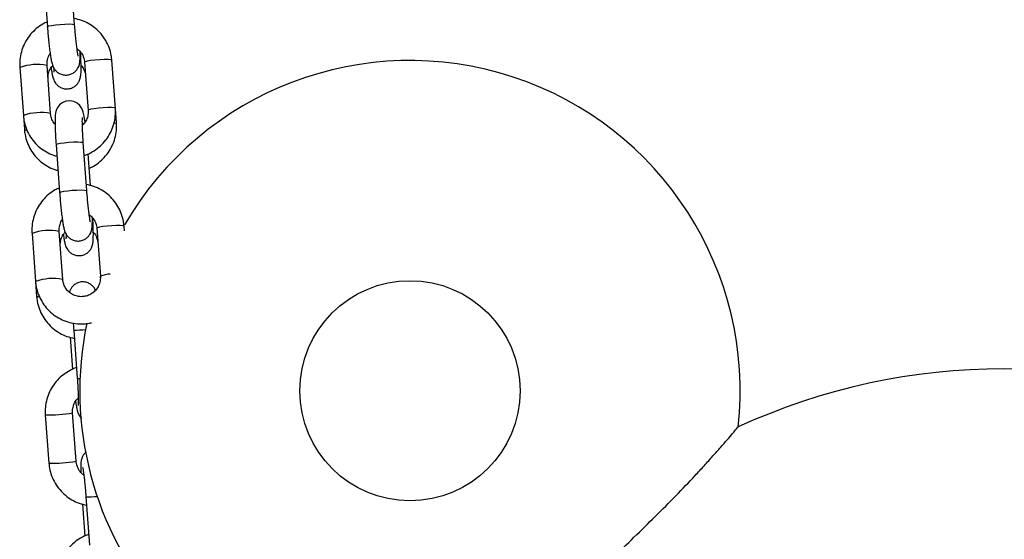
# Model space of a CAD drawing. Units: millimetres. Extents: x 1.7 to 9.5, y 0.6 to 15.
# Drawn here: x 6 to 6.2, y 11.7 to 11.8 of the extents above; entities that cross this region are included whole.
import ezdxf

# ---------------------------------------------------------------- set-up
doc = ezdxf.new("R2010")
doc.units = ezdxf.units.MM

# ---------------------------------------------------------------- blocks, each defined once
blk = doc.blocks.new('OPSHA_K030')
at = {"color": 7, "linetype": 'Continuous', "lineweight": 25}
for p, q in [((3360.322760394774, 1146.815527906849), (3360.323561600409, 1146.804617574646)), ((3360.329744956456, 1146.80507164283), (3360.328943750821, 1146.815981975033)), ((3360.338998845778, 1146.786077609494), (3360.338197640143, 1146.796987941697)), ((3360.317288479767, 1146.795357814267), (3360.318089685402, 1146.784447422459)), ((3360.323464623652, 1146.795831194356), (3360.323471835814, 1146.795811882451)), ((3360.324273041449, 1146.784901490643), (3360.323471835814, 1146.795811882451)), ((3360.332014284096, 1146.796533873513), (3360.332815489731, 1146.78562354131)), ((3360.339238009415, 1146.782820692494), (3360.338998845778, 1146.786077609494)), ((3360.318089685402, 1146.784447422459), (3360.318324259482, 1146.78125326915)), ((3360.325528196059, 1146.777837565377), (3360.326329401694, 1146.766927233174)), ((3360.33251275774, 1146.767381301358), (3360.331711552105, 1146.778291633561)), ((3360.333334139548, 1146.768532624676), (3360.332803062163, 1146.775764515831)), ((3360.341041854582, 1146.758256903126), (3360.340965441428, 1146.759297600224)), ((3360.320056281052, 1146.757667472794), (3360.320857486687, 1146.746757080987)), ((3360.326232424937, 1146.758140852883), (3360.326239637099, 1146.758121540978)), ((3360.327040842734, 1146.74721114917), (3360.326239637099, 1146.758121540978)), ((3360.334782085381, 1146.75884353204), (3360.335583291016, 1146.747933199837)), ((3360.335579982958, 1146.747978201344), (3360.335429183207, 1146.747567286923)), ((3360.320857486687, 1146.746757080987), (3360.321105620823, 1146.743378391697)), ((3360.329525790177, 1146.735737433865), (3360.330330929718, 1146.724773636296)), ((3360.328740886412, 1146.734089007809), (3360.329276642762, 1146.726793339684)), ((3360.323081842623, 1146.716467311814), (3360.323886952362, 1146.705503514245)), ((3360.330070308409, 1146.705957642033), (3360.329265168868, 1146.716921379998)), ((3360.332307151518, 1146.697862556412), (3360.333112261258, 1146.686898758843)), ((3360.331522247754, 1146.696214189961), (3360.332058004103, 1146.688918462231))]:
    blk.add_line(p, q, dxfattribs=at)
at = {"color": 8, "linetype": 'Continuous', "lineweight": 25}
for p, q in [((3360.324265829287, 1146.784920802548), (3360.32427292224, 1146.784902682736)), ((3360.327033630572, 1146.747230461075), (3360.327040723525, 1146.747212341263))]:
    blk.add_line(p, q, dxfattribs=at)
at = {"color": 8, "linetype": 'Continuous', "lineweight": 25, "flags": 128}
for points in [[(3360.323561600409, 1146.804617455437), (3360.323578796349, 1146.80465560241), (3360.323875836096, 1146.80478560014), (3360.324507883749, 1146.804922750428), (3360.325398704968, 1146.805050423577), (3360.326440832577, 1146.805153301194), (3360.327508590184, 1146.805218925908), (3360.328473201952, 1146.805239429905), (3360.329218289814, 1146.805212309792), (3360.329653969965, 1146.805140784218), (3360.329744956456, 1146.805071523621)], [(3360.338197640143, 1146.796987941697), (3360.338190427981, 1146.797007253602), (3360.337931743823, 1146.797097971871), (3360.337332240305, 1146.797148039773), (3360.336464217864, 1146.797151437237), (3360.335432372055, 1146.797107687428), (3360.33436115738, 1146.797022154763), (3360.333379766903, 1146.79690509124), (3360.332606575451, 1146.796770623162), (3360.332134864293, 1146.796635022595), (3360.332014284096, 1146.796533873513)], [(3360.338998845778, 1146.786077728703), (3360.338991633616, 1146.786096921399), (3360.338732949458, 1146.786187639668), (3360.33813344594, 1146.78623770757), (3360.337265423499, 1146.786241105034), (3360.336233577691, 1146.786197355225), (3360.335162363015, 1146.78611182256), (3360.334180972538, 1146.785994759038), (3360.333407781086, 1146.785860290959), (3360.332936069928, 1146.785724630787), (3360.332815459929, 1146.785624256566)], [(3360.338691106997, 1146.782718708947), (3360.33911295887, 1146.782780697777), (3360.339238009415, 1146.782820752099)], [(3360.325528196059, 1146.777837565377), (3360.325545391999, 1146.77787559314), (3360.325842431746, 1146.778005650475), (3360.326474479399, 1146.778142741158), (3360.327365300618, 1146.778270473912), (3360.328407428227, 1146.778373291924), (3360.329475185833, 1146.778438976243), (3360.330439797602, 1146.778459420636), (3360.331184885464, 1146.778432300522), (3360.331620565615, 1146.778360834553), (3360.331711552105, 1146.778291633561)], [(3360.326329401694, 1146.766927113965), (3360.326346597634, 1146.766965260937), (3360.326643637381, 1146.767095258667), (3360.327275685034, 1146.767232408955), (3360.328166506253, 1146.767360082104), (3360.329208633862, 1146.767462959721), (3360.330276391468, 1146.767528584435), (3360.331241003237, 1146.767549088433), (3360.331986091099, 1146.767521968319), (3360.332421801053, 1146.767450442746), (3360.33251275774, 1146.767381182148)], [(3360.340965441428, 1146.759297600224), (3360.340958229266, 1146.759316912129), (3360.340699545107, 1146.759407630398), (3360.34010004159, 1146.7594576983), (3360.339232019148, 1146.759461095765), (3360.33820017334, 1146.759417345955), (3360.337128958664, 1146.75933181329), (3360.336147568188, 1146.759214749768), (3360.335374376736, 1146.759080281689), (3360.334902665577, 1146.758944681122), (3360.334782085381, 1146.75884353204)]]:
    blk.add_lwpolyline(points, dxfattribs=at)
at = {"color": 7, "linetype": 'Continuous', "lineweight": 25, "flags": 128}
blk.add_lwpolyline([(3360.332102260552, 1146.78294216676), (3360.332059404812, 1146.783260336354), (3360.331890574656, 1146.784289052918), (3360.331687561236, 1146.785199990704), (3360.331507465802, 1146.785738995507), (3360.331257752142, 1146.786243966057), (3360.330900362692, 1146.786734095051), (3360.330339840613, 1146.787235608532), (3360.329577318392, 1146.787627389863), (3360.328669182024, 1146.787801614239), (3360.327729067765, 1146.787697306111), (3360.326907745562, 1146.787344744637), (3360.326307765208, 1146.786868741944), (3360.325890175066, 1146.786344638302), (3360.32562535163, 1146.785835435822), (3360.325473538599, 1146.785384288266), (3360.325386068783, 1146.784967174962), (3360.325330010615, 1146.784494033291), (3360.325290284119, 1146.783606996968), (3360.325292370282, 1146.782565226986), (3360.325330517254, 1146.78125249429), (3360.325399360619, 1146.779821863606), (3360.325495085679, 1146.778300633862), (3360.325528196059, 1146.777837565377), (3360.325528196059, 1146.777837565377)], dxfattribs=at)
at = {"color": 7, "linetype": 'Continuous', "lineweight": 25}
blk.add_circle((3360.405912528955, 1146.721933317616), 0.025, dxfattribs=at)
at = {"color": 8, "linetype": 'Continuous', "lineweight": 25}
for centre, radius, start, end in [((3360.321261808414, 1146.784044646357), 0.01199062586753671, 79.41398378423504, 109.3519244922758), ((3360.322063014049, 1146.773134254549), 0.01199062586753671, 79.41398378423504, 109.3519244922758), ((3360.318636272882, 1146.78261543099), 0.001397439529620114, 257.0985335226291, 277.8528204628308), ((3360.324029609699, 1146.746354304884), 0.01199062586753671, 79.41398378423504, 109.3519244922758), ((3360.337729573377, 1146.743363213001), 0.00504955181314744, 88.82660557994788, 115.1538303897777), ((3360.324830815334, 1146.735443913077), 0.01199062586753671, 79.41398378423504, 109.3519244922758), ((3360.321448218608, 1146.744894891442), 0.001554716925476132, 257.2698079367853, 278.6571205877673), ((3360.330160085042, 1146.757005606608), 0.02127756956150775, 268.2917313680625, 275.5303851450861), ((3360.330742062256, 1146.727895022179), 0.00314834556451911, 262.4964944562507, 274.0715205005346), ((3360.324021921489, 1146.745993794466), 0.02954144421114505, 268.1764044184479, 280.2234681893214), ((3360.324826333995, 1146.735036018671), 0.02954744076101514, 268.1781273239288, 280.222803551994), ((3360.332934289002, 1146.718426156467), 0.02057304172726549, 268.2531558235959, 275.3514155977127)]:
    blk.add_arc(centre, radius, start, end, dxfattribs=at)
at = {"color": 7, "linetype": 'Continuous', "lineweight": 25}
for centre, radius, start, end in [((3360.405912528955, 1146.721933317616), 0.0749999999999999, 353.6970940566978, 149.8654780542018), ((3360.405912528955, 1146.721933317616), 0.07500000000000083, 168.2014153909666, 274.2310085192121), ((3360.540912528953, 1146.581933317616), 0.1449999999999999, 65.34861509838119, 114.6522683279303)]:
    blk.add_arc(centre, radius, start, end, dxfattribs=at)
for points, knots in [([(3360.338197640143, 1146.796987941697), (3360.338157836415, 1146.797363267524), (3360.338054237685, 1146.79834014285), (3360.337618552102, 1146.799875921568), (3360.336840715705, 1146.801521344999), (3360.335784346574, 1146.803005233426), (3360.334487929016, 1146.804285018215), (3360.332987391393, 1146.805313890753), (3360.331360935137, 1146.806080334864), (3360.330205924081, 1146.806338594835), (3360.329642645083, 1146.806464543774)], [0, 0, 0, 0, 0.08235618909327135, 0.2143516998982969, 0.3464062553533819, 0.4784192192779428, 0.6104066023557034, 0.7423796888524812, 0.8743630113707075, 1, 1, 1, 1]), ([(3360.32348423358, 1146.805670848324), (3360.323161477466, 1146.805530684722), (3360.322280668377, 1146.805148174924), (3360.321005469939, 1146.804213352649), (3360.319702036878, 1146.802932150931), (3360.318647104879, 1146.80143378735), (3360.317863544605, 1146.799780024324), (3360.317382218749, 1146.79801707596), (3360.317231574661, 1146.796522609274), (3360.317274808381, 1146.795637654916), (3360.317288479767, 1146.795357814267)], [0, 0, 0, 0, 0.08214175094721492, 0.2241667869497234, 0.3662236972873045, 0.5082937849758348, 0.6503473156409191, 0.7923717708871847, 0.9343437117522628, 1, 1, 1, 1]), ([(3360.323561600409, 1146.804617574646), (3360.323582126171, 1146.804345511747), (3360.323641857286, 1146.803553793477), (3360.3237562933, 1146.802236425047), (3360.323905732668, 1146.800735687988), (3360.324064948325, 1146.79935155252), (3360.324229092495, 1146.798130026428), (3360.324400663199, 1146.797083105903), (3360.324554005241, 1146.796366971313), (3360.324736595415, 1146.795771057238), (3360.324993421336, 1146.795216695022), (3360.325385707743, 1146.794664905868), (3360.325948853646, 1146.794156156038), (3360.32671393619, 1146.793761109759), (3360.32762250836, 1146.793586053001), (3360.328554409077, 1146.793689549842), (3360.329365395047, 1146.794038565476), (3360.329982336255, 1146.794530037088), (3360.330407430297, 1146.795068066946), (3360.330677429876, 1146.795599971484), (3360.330831324319, 1146.796083319999), (3360.330915696862, 1146.796522344584), (3360.330974490314, 1146.797058747259), (3360.331000407712, 1146.797797764875), (3360.331006466911, 1146.798482971508), (3360.330993231986, 1146.798930504702), (3360.330992332659, 1146.798960915043)], [0, 0, 0, 0, 0.03271782687543077, 0.09521070799268215, 0.1578583102456211, 0.2207871567806902, 0.2843832988243211, 0.3495700804872047, 0.4197656491731684, 0.4595892447829161, 0.4896578877684213, 0.5167386464452922, 0.5480735883356644, 0.5829605668159595, 0.6203059233476033, 0.6584453896044579, 0.6945722493438309, 0.7257926351566713, 0.7537473348379352, 0.779225924760967, 0.803636077474779, 0.8308533384567165, 0.866948807194641, 0.9321561844240975, 0.9953899428170472, 1, 1, 1, 1]), ([(3360.330571225844, 1146.797902157738), (3360.330572260681, 1146.797898733148), (3360.330576849197, 1146.797883548363), (3360.33053104376, 1146.79806613995), (3360.330453993983, 1146.798479348043), (3360.330340489634, 1146.799199450169), (3360.330208030054, 1146.800200246206), (3360.330066490214, 1146.80143660166), (3360.329927978758, 1146.802831243364), (3360.32982038549, 1146.804070991801), (3360.329764117055, 1146.804817455905), (3360.329744956456, 1146.80507164283)], [0, 0, 0, 0, 0.02400074740908991, 0.1064203679016091, 0.2114791014979869, 0.3377372660683841, 0.4771054860911704, 0.6230587254358221, 0.7720472048984718, 0.9223772185105981, 0.9999999999999999, 0.9999999999999999, 0.9999999999999999, 0.9999999999999999]), ([(3360.330287358723, 1146.7996276526), (3360.330574996725, 1146.799385164897), (3360.331157852999, 1146.79889379909), (3360.331725873895, 1146.797906097189), (3360.331961984255, 1146.797087533796), (3360.332005303127, 1146.796628948489), (3360.332014284096, 1146.796533873513)], [0, 0, 0, 0, 0.3073804556336486, 0.6228614631787821, 0.9218107586205337, 1, 1, 1, 1]), ([(3360.323471835814, 1146.795811882451), (3360.323465331404, 1146.795965232064), (3360.323442541806, 1146.796502525349), (3360.323629745676, 1146.797410698761), (3360.323910527855, 1146.798177380568), (3360.324175374531, 1146.798482049865), (3360.324185064993, 1146.798493197396)], [0, 0, 0, 0, 0.1638839243556997, 0.574202505899033, 0.9844205151562678, 1, 1, 1, 1]), ([(3360.324394426308, 1146.795344224408), (3360.324424809909, 1146.79511824329), (3360.324510082666, 1146.794484018473), (3360.324665031977, 1146.793639844889), (3360.324808509816, 1146.792987262335), (3360.3250743846, 1146.792310196681), (3360.325390798898, 1146.791773878583), (3360.325864733198, 1146.791244941337), (3360.326543225852, 1146.790782818405), (3360.327398558669, 1146.790496873553), (3360.328349572171, 1146.790471894133), (3360.32923564048, 1146.790726767533), (3360.329944804892, 1146.791176376193), (3360.330445647414, 1146.791700453856), (3360.330777007957, 1146.792239315593), (3360.330975633634, 1146.792746630523), (3360.331084309444, 1146.793196202301), (3360.331151590533, 1146.793663877207), (3360.33119494859, 1146.794269966348), (3360.331212838569, 1146.795137167469), (3360.33119774242, 1146.796300138033), (3360.331157006738, 1146.797547962252), (3360.331107719663, 1146.798466829373), (3360.331085971556, 1146.798872282937)], [0, 0, 0, 0, 0.04198860913632945, 0.1178426685740199, 0.2037624947433756, 0.2389520040695139, 0.2687889447659136, 0.3026519493348673, 0.3409005938009831, 0.3826965553604263, 0.4261858859448108, 0.4706605606531321, 0.5083813495031686, 0.5418045288907557, 0.572053738306543, 0.6001977004915657, 0.6295863338115967, 0.6655231182004855, 0.7215090814658222, 0.796090177533763, 0.8668616547828684, 0.9412522058038093, 1, 1, 1, 1]), ([(3360.323702475987, 1146.792671134903), (3360.323696067718, 1146.792826105629), (3360.323673660161, 1146.793367986081), (3360.323849664171, 1146.79429009767), (3360.324231999457, 1146.795200947288), (3360.324626884332, 1146.795625850118), (3360.324756733141, 1146.795765569642)], [0, 0, 0, 0, 0.1384351308539604, 0.4840610454379972, 0.8303453407091949, 1, 1, 1, 1]), ([(3360.325004360638, 1146.79524236007), (3360.32500501335, 1146.795148509754), (3360.325007375286, 1146.794808897964), (3360.324996046038, 1146.794503396795), (3360.324975142373, 1146.794283787777), (3360.32498011404, 1146.79431587827), (3360.32498090621, 1146.794320991471)], [0, 0, 0, 0, 0.1662801498239839, 0.6017102762746511, 0.9365377279092164, 1, 1, 1, 1]), ([(3360.331199607811, 1146.795806339219), (3360.331251120254, 1146.795758164209), (3360.331585677957, 1146.79544528212), (3360.331960812414, 1146.794681452186), (3360.332200090597, 1146.793870662906), (3360.332241601321, 1146.793417186228), (3360.332249543629, 1146.793330421879)], [0, 0, 0, 0, 0.07736833286576067, 0.5024838766627319, 0.9048095212639445, 1, 1, 1, 1]), ([(3360.331924608908, 1146.775390258267), (3360.331985756494, 1146.775406307944), (3360.332634192182, 1146.775576505724), (3360.333778662849, 1146.77618443827), (3360.335287163303, 1146.777208623204), (3360.336583832006, 1146.778506858159), (3360.337640639752, 1146.780000629807), (3360.338423648414, 1146.781655631264), (3360.3389051476, 1146.783418233053), (3360.339055746611, 1146.784912781961), (3360.339012516638, 1146.785797750777), (3360.338998845778, 1146.786077609494)], [0, 0, 0, 0, 0.01375565283734896, 0.1458709474126764, 0.278032184286815, 0.4102286064307645, 0.5424307134196741, 0.6746248467513694, 0.8067838569380621, 0.9388981611342312, 1, 1, 1, 1]), ([(3360.318089685402, 1146.784447422459), (3360.318129486839, 1146.784072094464), (3360.318233077596, 1146.783095232443), (3360.318668822095, 1146.781559520243), (3360.319446505869, 1146.779913875098), (3360.320503150082, 1146.778430651696), (3360.321798785476, 1146.777148443653), (3360.323302195451, 1146.776128570486), (3360.324630024608, 1146.775471622716), (3360.325470136327, 1146.775272002948), (3360.325720987282, 1146.775212398007)], [0, 0, 0, 0, 0.08850304256736735, 0.2303458898192968, 0.3722598475857978, 0.5141272608240164, 0.6559658416458777, 0.7977890125308048, 0.9396213406311061, 1, 1, 1, 1]), ([(3360.325294992886, 1146.782474508717), (3360.325257963977, 1146.782508541435), (3360.324938158284, 1146.782802470085), (3360.324572879259, 1146.783539384956), (3360.324324752778, 1146.784347330603), (3360.324281921653, 1146.784806326688), (3360.324273041449, 1146.784901490643)], [0, 0, 0, 0, 0.05629030563967784, 0.4861596246292256, 0.893465143142635, 0.9999999999999999, 0.9999999999999999, 0.9999999999999999, 0.9999999999999999]), ([(3360.331711552105, 1146.778291633561), (3360.331693222306, 1146.778548243176), (3360.331639954449, 1146.779293971111), (3360.331569433426, 1146.780482912804), (3360.331512102789, 1146.781756430928), (3360.331486148386, 1146.782788289721), (3360.331485528608, 1146.78350531091), (3360.331503052977, 1146.783929260366), (3360.331508993615, 1146.783985601385), (3360.331511489115, 1146.784009268715)], [0, 0, 0, 0, 0.09319257178133544, 0.270825019245211, 0.4476769583689597, 0.6222507066439983, 0.7743992690056863, 0.9052312684856945, 1, 1, 1, 1]), ([(3360.332815489731, 1146.78562354131), (3360.332821718702, 1146.785470385488), (3360.332843543297, 1146.784933769766), (3360.332672074713, 1146.784014522266), (3360.332219572921, 1146.782996524557), (3360.331726476762, 1146.782480304242), (3360.331503621302, 1146.782246997788)], [0, 0, 0, 0, 0.123899871889485, 0.4341109480316878, 0.7442456949185713, 1, 1, 1, 1]), ([(3360.333043209277, 1146.772494664624), (3360.333366486178, 1146.772634513071), (3360.334247474484, 1146.773015625503), (3360.335522477242, 1146.773949044915), (3360.336824772508, 1146.775229085998), (3360.337878953894, 1146.776727130812), (3360.338662137575, 1146.778381750468), (3360.339143638482, 1146.780146927872), (3360.339295189231, 1146.78164714837), (3360.339251821113, 1146.782537224705), (3360.339238009415, 1146.782820692494)], [0, 0, 0, 0, 0.0822297424722799, 0.224090991507829, 0.3659752087577043, 0.5078775848980805, 0.6498010688735658, 0.7917343096770709, 0.9336724139479426, 1, 1, 1, 1]), ([(3360.318324259482, 1146.78125326915), (3360.318364077697, 1146.780877188205), (3360.318467804769, 1146.779897491451), (3360.318903495892, 1146.778356111098), (3360.319681389302, 1146.776702596475), (3360.320738478809, 1146.775210775791), (3360.32203498759, 1146.773919648333), (3360.323539608423, 1146.772890985444), (3360.324868269443, 1146.772227368713), (3360.325708870341, 1146.772024405796), (3360.325959525071, 1146.771963885262)], [0, 0, 0, 0, 0.08837446219013696, 0.2302168586526719, 0.3721582779382823, 0.5140812554346714, 0.6559784448032263, 0.7978600436352765, 0.9397248607042941, 1, 1, 1, 1]), ([(3360.326252064667, 1146.767980506852), (3360.325929298074, 1146.767840344355), (3360.325048474624, 1146.76745784376), (3360.323773271986, 1146.766523009561), (3360.322469837959, 1146.765241809885), (3360.32141490622, 1146.763743445784), (3360.320631345875, 1146.7620896828), (3360.320150020083, 1146.760326734946), (3360.319999375948, 1146.758832267057), (3360.320042609661, 1146.757947313396), (3360.320056281052, 1146.757667472794)], [0, 0, 0, 0, 0.08214367453905387, 0.2241684123231493, 0.366225024375389, 0.5082948137509083, 0.6503480461377477, 0.7923722031668197, 0.9343438078578832, 1, 1, 1, 1]), ([(3360.340965441428, 1146.759297600224), (3360.340925638121, 1146.759672926299), (3360.340822040459, 1146.760649802568), (3360.340386343648, 1146.762185570874), (3360.33960855847, 1146.763831020718), (3360.33855214168, 1146.765314881846), (3360.337255733011, 1146.766594678408), (3360.335755191954, 1146.767623548836), (3360.334128736592, 1146.768389993496), (3360.332973725422, 1146.768648253396), (3360.332410446368, 1146.768774202302)], [0, 0, 0, 0, 0.08235612479977532, 0.2143515983236059, 0.3464052369424961, 0.4784193665947316, 0.6104067123935928, 0.7423797616155092, 0.8743630468559831, 1, 1, 1, 1]), ([(3360.326329401694, 1146.766927233174), (3360.326349927452, 1146.766655170298), (3360.326409658557, 1146.765863452096), (3360.326524094771, 1146.764546082044), (3360.326673533651, 1146.763045348013), (3360.326832750199, 1146.761661210656), (3360.326996891408, 1146.760439687136), (3360.327168472676, 1146.759392764058), (3360.327321781289, 1146.758676621142), (3360.327504443082, 1146.758080726971), (3360.327761217022, 1146.757526347891), (3360.328153511018, 1146.75697455549), (3360.328716680596, 1146.756465831959), (3360.329481739478, 1146.75607076015), (3360.330390311844, 1146.755895713314), (3360.331322210693, 1146.755999208199), (3360.332133195734, 1146.756348223645), (3360.332750137746, 1146.756839695923), (3360.333175230429, 1146.757377723672), (3360.333445231963, 1146.757909631428), (3360.333599125853, 1146.758392980865), (3360.333683498523, 1146.758831998535), (3360.333742284223, 1146.759368409163), (3360.333768264643, 1146.760107432325), (3360.333774268008, 1146.760792611319), (3360.333761033225, 1146.761240163191), (3360.333760133944, 1146.761270573571)], [0, 0, 0, 0, 0.03271784261708747, 0.09521075380178447, 0.1578584752733202, 0.2207873520855927, 0.2843835247274855, 0.3495701088550441, 0.4197657113144779, 0.4595897850599048, 0.4896578509463341, 0.5167386226526769, 0.5480744284314913, 0.5829604447964212, 0.6203057734598254, 0.6584452580668713, 0.6945721825630417, 0.7257925833970691, 0.7537472965282875, 0.7792257683901951, 0.8036359328485599, 0.8308534390682445, 0.8669486724535337, 0.9321561099556626, 0.9953901243658163, 1, 1, 1, 1]), ([(3360.333339027129, 1146.760211816266), (3360.33334006199, 1146.760208391581), (3360.333344650498, 1146.76019320675), (3360.333298845118, 1146.760375798236), (3360.333221795248, 1146.760789006604), (3360.333108290897, 1146.761509108939), (3360.332975831586, 1146.762509902667), (3360.332834291248, 1146.763746262475), (3360.33269578003, 1146.765140902126), (3360.332588186802, 1146.766380649975), (3360.332531918342, 1146.76712711441), (3360.33251275774, 1146.767381301358)], [0, 0, 0, 0, 0.02400149107642944, 0.1064210741020482, 0.2114797599400756, 0.3377378671151336, 0.4771060237829179, 0.6230588161377795, 0.7720472278721808, 0.9223772537969173, 1, 1, 1, 1]), ([(3360.32717578765, 1146.757469346955), (3360.327206171423, 1146.757243389402), (3360.327291448378, 1146.756609203116), (3360.327446398721, 1146.755764966026), (3360.327589841665, 1146.755112342399), (3360.327855779172, 1146.754435394522), (3360.328172087263, 1146.753898977491), (3360.328646141282, 1146.753370154464), (3360.329324541535, 1146.752907907849), (3360.330179926064, 1146.752622096517), (3360.331130920021, 1146.75259698638), (3360.332017003629, 1146.752851895129), (3360.332726162867, 1146.753301501022), (3360.333227029643, 1146.753825576459), (3360.333558343059, 1146.754364489115), (3360.333757006177, 1146.754871753416), (3360.333865668017, 1146.755321327492), (3360.333932952253, 1146.755789002676), (3360.333976316314, 1146.75639505811), (3360.333994165643, 1146.75726244509), (3360.333979226317, 1146.758424707838), (3360.333936132379, 1146.759729410734), (3360.333883325907, 1146.760710642642), (3360.333858183585, 1146.761177828743)], [0, 0, 0, 0, 0.04161789901486526, 0.1168073401436066, 0.2019725597357543, 0.2368513300448395, 0.2664275698340413, 0.2999921469805858, 0.3379063387139206, 0.379333116564542, 0.4224418986345946, 0.4665259663834937, 0.5039154655110906, 0.5370450997168316, 0.5670307968144775, 0.5949254471874597, 0.6240559694638912, 0.6596771324755891, 0.7151713887857921, 0.7890974627460611, 0.8592473765610686, 0.9329845789710395, 1, 1, 1, 1]), ([(3360.333055160008, 1146.761937311127), (3360.333342798159, 1146.761694823103), (3360.33392565551, 1146.76120345599), (3360.334493674259, 1146.760215757749), (3360.334729785641, 1146.75939719172), (3360.334773104421, 1146.758938606994), (3360.334782085381, 1146.75884353204)], [0, 0, 0, 0, 0.3073801681667754, 0.62286171054475, 0.9218107285987089, 1, 1, 1, 1]), ([(3360.326239637099, 1146.758121540978), (3360.326233132709, 1146.758274890614), (3360.32621034318, 1146.758812183979), (3360.326397545915, 1146.759720356098), (3360.326678331435, 1146.760487041787), (3360.326943175816, 1146.760791708395), (3360.326952866278, 1146.760802855923)], [0, 0, 0, 0, 0.1638839016258007, 0.5742024262599533, 0.9844203786219563, 1, 1, 1, 1]), ([(3360.326483837328, 1146.754796257451), (3360.326477445269, 1146.754951216827), (3360.326455094458, 1146.75549305592), (3360.326630174853, 1146.75641581188), (3360.327024284108, 1146.757344746268), (3360.327435264152, 1146.757784587138), (3360.327580354176, 1146.757939866021)], [0, 0, 0, 0, 0.1358135011357278, 0.4748926210677181, 0.8146191214075273, 1, 1, 1, 1]), ([(3360.327785006724, 1146.757526090577), (3360.327786174388, 1146.757375282014), (3360.327789270097, 1146.75697545841), (3360.327777571432, 1146.756626072635), (3360.327756498501, 1146.756408989037), (3360.327761474658, 1146.756441011586), (3360.327762267552, 1146.756446114018)], [0, 0, 0, 0, 0.2402964788773811, 0.637073933147959, 0.9421718275629191, 1, 1, 1, 1]), ([(3360.333980969153, 1146.757931461766), (3360.334032482234, 1146.757883307293), (3360.334367111427, 1146.757570495639), (3360.334742136004, 1146.756806562), (3360.334981453444, 1146.755995786786), (3360.335022962905, 1146.755542308989), (3360.335030904971, 1146.755455544426)], [0, 0, 0, 0, 0.07735304390033797, 0.5024856865403333, 0.904809867550441, 1, 1, 1, 1]), ([(3360.335583291016, 1146.747933199837), (3360.335589441734, 1146.747780119569), (3360.335610992155, 1146.747243768567), (3360.335443994335, 1146.746320204779), (3360.334944847551, 1146.745258662592), (3360.334176044887, 1146.744366233958), (3360.333200032768, 1146.743709786428), (3360.332087766335, 1146.743335801047), (3360.330920565393, 1146.743270079917), (3360.329782305496, 1146.743516639317), (3360.328754600072, 1146.744057686748), (3360.327910763706, 1146.744855549635), (3360.327326907056, 1146.74583580516), (3360.327093260761, 1146.746657668371), (3360.327049844298, 1146.747116101859), (3360.327040842734, 1146.74721114917)], [0, 0, 0, 0, 0.03448083366741596, 0.1208113225947186, 0.2071205118057307, 0.2931405923761604, 0.3789589306647698, 0.4647150848080593, 0.5505131488288417, 0.6365006473996674, 0.7227734609823585, 0.8093628434951715, 0.8961999981101638, 0.9784790785754263, 1, 1, 1, 1]), ([(3360.320857486687, 1146.746757080987), (3360.320897289197, 1146.746381755556), (3360.321000882804, 1146.745404899712), (3360.32143659806, 1146.743869109217), (3360.322214405969, 1146.742223774729), (3360.323270730181, 1146.740739467567), (3360.324567392695, 1146.73946120865), (3360.326066998324, 1146.738426642642), (3360.327723514863, 1146.737668928466), (3360.329489409103, 1146.737202253211), (3360.331304135475, 1146.737071598223), (3360.3326832045, 1146.737142183689), (3360.333413359116, 1146.73735164095), (3360.333560070954, 1146.737393727734)], [0, 0, 0, 0, 0.06316791444697271, 0.1644065159797941, 0.2656965478254355, 0.3669516915814708, 0.4681872145953974, 0.5694117389584908, 0.6706427687673987, 0.7718965456439533, 0.8731855380430267, 0.9745188451375973, 1, 1, 1, 1]), ([(3360.3344717836, 1146.744789293244), (3360.334457837876, 1146.744823761595), (3360.334390023017, 1146.744991373279), (3360.334141573777, 1146.745393572028), (3360.333675695021, 1146.745916399276), (3360.332994678015, 1146.746380538405), (3360.332140097085, 1146.746665860409), (3360.33118890532, 1146.746691063745), (3360.330302732572, 1146.746435972091), (3360.329594064591, 1146.745986902069), (3360.329091632951, 1146.745461174026), (3360.32876538421, 1146.744927597972), (3360.32860214488, 1146.744530622203), (3360.328560201731, 1146.744359817727), (3360.328551015816, 1146.744322410061)], [0, 0, 0, 0, 0.02049622585030618, 0.09966844482262248, 0.1895188040006437, 0.2910154448692397, 0.4019208843515806, 0.5173196397847751, 0.6353330693006287, 0.735425052089064, 0.824113343028502, 0.9043852056253242, 0.9790595282141071, 1, 1, 1, 1]), ([(3360.321105620823, 1146.743378391697), (3360.321145441652, 1146.743002332484), (3360.321249180882, 1146.742022641828), (3360.321684833355, 1146.740481214045), (3360.322462780131, 1146.738827870869), (3360.323519685445, 1146.737335425638), (3360.324816918138, 1146.736046678004), (3360.326318713196, 1146.735009061519), (3360.327946032412, 1146.734234664772), (3360.3291016502, 1146.73397186932), (3360.329664847813, 1146.733843794301)], [0, 0, 0, 0, 0.08223599242290582, 0.2142370945489618, 0.3463261799503342, 0.4783933248723198, 0.6104458304918148, 0.7424767835188413, 0.8744944377371692, 1, 1, 1, 1]), ([(3360.329399994574, 1146.737283757165), (3360.329429852032, 1146.736940967205), (3360.329474420339, 1146.736429283732), (3360.329513042122, 1146.735909124882), (3360.329525790177, 1146.735737433865)], [0, 0, 0, 0, 0.6699257999316993, 1, 1, 1, 1]), ([(3360.330155245028, 1146.727165749505), (3360.330093329104, 1146.727149632465), (3360.329444339606, 1146.726980697098), (3360.328299628312, 1146.726374493745), (3360.326792128871, 1146.725352339576), (3360.325496485147, 1146.724055332353), (3360.324440522597, 1146.722561834599), (3360.323657810742, 1146.720905996131), (3360.323176203786, 1146.71914114513), (3360.323024613064, 1146.717640849061), (3360.323068018913, 1146.716750777891), (3360.323081842623, 1146.716467311814)], [0, 0, 0, 0, 0.01392120340485129, 0.1459190846794865, 0.2779357250427422, 0.4099737397172429, 0.5420286531271838, 0.6741032095720999, 0.8061868457598248, 0.938275211721029, 1, 1, 1, 1]), ([(3360.330330929718, 1146.724773636296), (3360.33034939538, 1146.724515037722), (3360.330403086185, 1146.723763135886), (3360.330475723625, 1146.722546603756), (3360.330536605451, 1146.721216408172), (3360.330569210786, 1146.720075570668), (3360.330571292623, 1146.719223807567), (3360.330559405534, 1146.718745596552), (3360.330537844656, 1146.718534448539), (3360.330542833919, 1146.718566180487), (3360.330543628893, 1146.718571236565)], [0, 0, 0, 0, 0.0879650152072624, 0.2557672901128942, 0.4230858219317405, 0.5887237668407996, 0.7508042532108887, 0.8809549927812016, 0.9810317062480506, 1, 1, 1, 1]), ([(3360.329265168868, 1146.716921379998), (3360.32925884576, 1146.717076316844), (3360.329236738847, 1146.717618008628), (3360.32940847119, 1146.71854318053), (3360.329856208385, 1146.7195573709), (3360.330342127037, 1146.720067004722), (3360.330558947287, 1146.720294406846)], [0, 0, 0, 0, 0.1248046462200224, 0.4363432785305551, 0.7484924864742835, 1, 1, 1, 1]), ([(3360.329957148991, 1146.719594469502), (3360.329987502171, 1146.71936849824), (3360.330072692386, 1146.718734280007), (3360.330228338694, 1146.717890532041), (3360.330369452358, 1146.717236329209), (3360.330639422256, 1146.716561999632), (3360.330927343982, 1146.716051787031), (3360.331209444297, 1146.715764851779), (3360.331345788203, 1146.715626171067)], [0, 0, 0, 0, 0.1415119354020969, 0.3971719632923056, 0.6867620219752812, 0.8053595096848094, 0.905926923725213, 1, 1, 1, 1]), ([(3360.447142682038, 1146.679378500416), (3360.448755451967, 1146.680930063752), (3360.451980744253, 1146.68403295225), (3360.456835406015, 1146.688701041402), (3360.461650952584, 1146.69340195686), (3360.466326906314, 1146.698101654731), (3360.470028943176, 1146.701980309465), (3360.472796180078, 1146.704975757437), (3360.474737772587, 1146.70712299655), (3360.476495522367, 1146.709107337475), (3360.478014626862, 1146.710853643222), (3360.479269710514, 1146.712319081674), (3360.480044696725, 1146.713234845458), (3360.480420634505, 1146.713681609725), (3360.480432678041, 1146.713695962568), (3360.480437955819, 1146.713702252343)], [0, 0, 0, 0, 0.1153003115275249, 0.230582923848407, 0.3478249674942979, 0.4649759154849863, 0.5803293645318054, 0.6395090244468024, 0.6986554731766184, 0.7551971752998732, 0.8127342386166284, 0.869386263521466, 0.9281643740230333, 0.9685198345672608, 1, 1, 1, 1]), ([(3360.332368663512, 1146.708065262272), (3360.332196975588, 1146.707902368821), (3360.331868655552, 1146.707590866516), (3360.331543890872, 1146.707047537002), (3360.331343930851, 1146.706541707774), (3360.331235655681, 1146.706091584623), (3360.33116811295, 1146.705624827281), (3360.331125643861, 1146.705013499186), (3360.3311069637, 1146.704306074806), (3360.33111685271, 1146.703692198833), (3360.331120244227, 1146.703481665089)], [0, 0, 0, 0, 0.1015949090084984, 0.1942806667127278, 0.2805125704177528, 0.37055927704303, 0.4806697363564529, 0.652211187338338, 0.8807230057596072, 1, 1, 1, 1]), ([(3360.323886952362, 1146.705503514245), (3360.323926784229, 1146.705127455101), (3360.324030549985, 1146.704147785693), (3360.32446620049, 1146.702606377457), (3360.325244159284, 1146.700953045885), (3360.32630102567, 1146.699460553007), (3360.327598282126, 1146.698171802266), (3360.329100073795, 1146.697134183627), (3360.33072739392, 1146.696359787426), (3360.331883011598, 1146.696096991902), (3360.332446209155, 1146.695968916848)], [0, 0, 0, 0, 0.0822362967872446, 0.2142332809246605, 0.346322414619139, 0.478393133882715, 0.6104456814636824, 0.7424766893657474, 0.8744943918510656, 1, 1, 1, 1]), ([(3360.331823072396, 1146.702808311417), (3360.331815998197, 1146.702812128877), (3360.331468432919, 1146.702999686055), (3360.330938899202, 1146.703616037681), (3360.330343211062, 1146.704588988044), (3360.3301204745, 1146.705418163573), (3360.330078366472, 1146.705870986856), (3360.330070308409, 1146.705957642033)], [0, 0, 0, 0, 0.006513068741340953, 0.3199962000247005, 0.633310224080474, 0.9298278850555818, 0.9999999999999999, 0.9999999999999999, 0.9999999999999999, 0.9999999999999999]), ([(3360.331545076333, 1146.704535952046), (3360.331544119428, 1146.704539006524), (3360.331536872008, 1146.704562140586), (3360.331576877402, 1146.704410785327), (3360.331645159254, 1146.704047201496), (3360.331751712625, 1146.703376616472), (3360.331877517841, 1146.70242220409), (3360.332013522987, 1146.70122035206), (3360.332147450539, 1146.69984706062), (3360.332244644794, 1146.698698178473), (3360.332294328753, 1146.698033977751), (3360.332307151518, 1146.697862556412)], [0, 0, 0, 0, 0.01263684611393535, 0.09570916848095222, 0.2020351414911547, 0.3318479327145722, 0.4769512830991452, 0.6299512523814498, 0.7866174797032541, 0.9449288203917783, 1, 1, 1, 1]), ([(3360.332936606369, 1146.689290872052), (3360.332874690198, 1146.689274775818), (3360.332225650943, 1146.689106046268), (3360.331081009255, 1146.688499602895), (3360.329573484832, 1146.687477541233), (3360.328277832784, 1146.68618049386), (3360.327221860086, 1146.684686983537), (3360.326439180413, 1146.683031110857), (3360.325957556619, 1146.681266268497), (3360.325805993148, 1146.679765972436), (3360.325849362187, 1146.67887590047), (3360.325863174162, 1146.678592434361)], [0, 0, 0, 0, 0.01392004800590456, 0.1459175775816258, 0.2779338661959853, 0.4099715290646395, 0.5420308672399068, 0.6741041487448041, 0.8061874330051272, 0.9382754470263274, 0.9999999999999999, 0.9999999999999999, 0.9999999999999999, 0.9999999999999999])]:
    blk.add_open_spline(points, degree=3, knots=knots, dxfattribs=at)

msp = doc.modelspace()

# ---------------------------------------------------------------- block references
msp.add_blockref('OPSHA_K030', (-3354.341667191709, -1134.960769779239))

doc.saveas('drawing.dxf')
